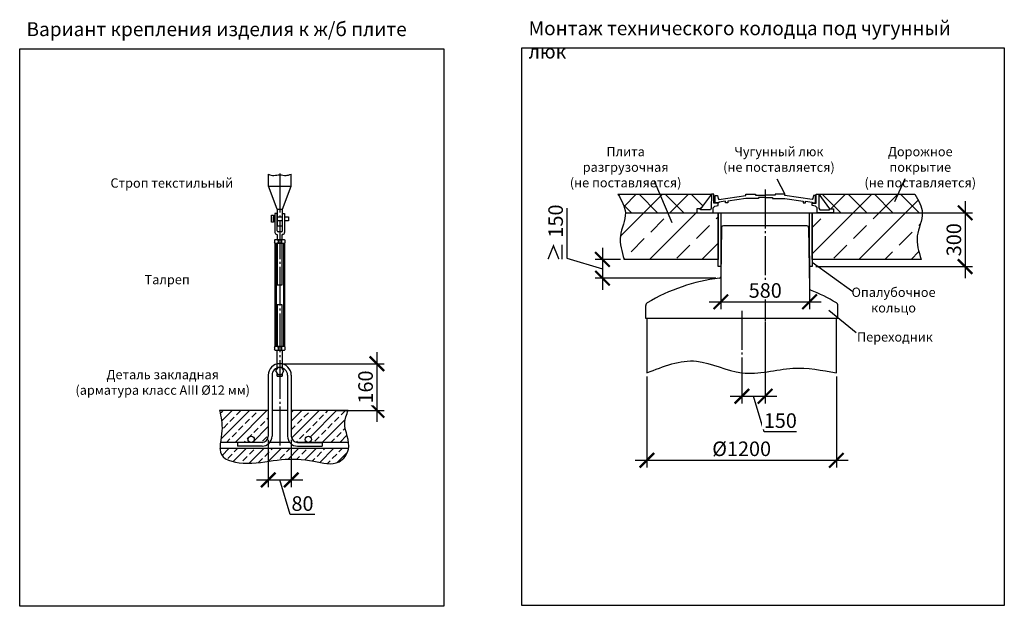
# Model space of a CAD drawing. Units: millimetres. Extents: x 7778 to 63829, y 23894 to 33877.
# Drawn here: x 51149 to 63829, y 24987 to 32537 of the extents above; entities that cross this region are included whole.
import ezdxf

# ---------------------------------------------------------------- set-up
doc = ezdxf.new("R2010")
doc.units = ezdxf.units.MM
doc.linetypes.add('ГОСТ 2.303 5', pattern=[24, 20, -1.5, 1, -1.5])
doc.layers.add('A-GENM', color=13, linetype='Continuous')
doc.layers.add('Слой1', color=7, linetype='ГОСТ 2.303 5')
doc.layers.add('РАЗМЕРЫ', color=3, linetype='Continuous', lineweight=25)
doc.styles.add('ГОСТ 2.304', font='CS_Gost2304.shx')
doc.dimstyles.new('СПДС', dxfattribs={"dimscale": 100, "dimtxt": 2.5, "dimasz": 2.5, "dimexe": 1.25, "dimexo": 0.625, "dimtad": 1, "dimdec": 0, "dimtxsty": 'ГОСТ 2.304', "dimblk": 'ARCHTICK', "dimblk1": 'ARCHTICK', "dimblk2": 'ARCHTICK', "dimcen": 2.5, "dimdle": 2, "dimadec": 0, "dimazin": 2, "dimtfac": 0.75, "dimtdec": 4, "dimtmove": 1, "dimatfit": 3, "dimfxl": 1, "dimtfill": 1, "dimtolj": 1, "dimarcsym": 0})

# ---------------------------------------------------------------- blocks, each defined once
blk = doc.blocks.new('_ARCHTICK')
at = {"color": 0, "linetype": 'ByBlock', "const_width": 0.15}
blk.add_lwpolyline([(-0.5, -0.5), (0.5, 0.5)], dxfattribs=at)
blk = doc.blocks.new('*D76')
at = {"layer": 'Defpoints', "color": 0}
for p in [(54350, 27176), (54646, 27176), (54646, 26613)]:
    blk.add_point(p, dxfattribs=at)
at = {"layer": 'РАЗМЕРЫ', "color": 0, "lineweight": -2}
for p, q in [((54350, 27129), (54350, 26519)), ((54646, 27129), (54646, 26519)), ((54200, 26613), (54796, 26613)), ((54632, 26168), (54498, 26613)), ((54951, 26168), (54632, 26168))]:
    blk.add_line(p, q, dxfattribs=at)
at = {"layer": 'РАЗМЕРЫ', "color": 0, "lineweight": -2, "xscale": 187.5, "yscale": 187.5, "zscale": 187.5, "rotation": 180}
blk.add_blockref('_ARCHTICK', (54350, 26613), dxfattribs=at)
at = {"layer": 'РАЗМЕРЫ', "color": 0, "lineweight": -2, "xscale": 187.5, "yscale": 187.5, "zscale": 187.5}
blk.add_blockref('_ARCHTICK', (54646, 26613), dxfattribs=at)
at = {"layer": 'РАЗМЕРЫ', "color": 0, "ltscale": 75, "insert": (54791, 26309), "char_height": 187.5, "attachment_point": 5, "style": 'ГОСТ 2.304', "bg_fill": 3, "box_fill_scale": 1.1, "bg_fill_color": 256, "bg_fill_true_color": 13158600, "bg_fill_transparency": 0}
blk.add_mtext('\\A1;80', dxfattribs=at)
blk = doc.blocks.new('*D78')
at = {"layer": 'Defpoints', "color": 0}
for p in [(54498, 28109), (55186, 27509), (55749, 27509)]:
    blk.add_point(p, dxfattribs=at)
at = {"layer": 'РАЗМЕРЫ', "color": 0, "lineweight": -2}
for p, q in [((55749, 28259), (55749, 27359)), ((54545, 28109), (55842, 28109)), ((55233, 27509), (55842, 27509))]:
    blk.add_line(p, q, dxfattribs=at)
at = {"layer": 'РАЗМЕРЫ', "color": 0, "lineweight": -2, "xscale": 187.5, "yscale": 187.5, "zscale": 187.5}
for p, rotation in [((55749, 28109), 90), ((55749, 27509), 270)]:
    blk.add_blockref('_ARCHTICK', p, dxfattribs=dict(at, rotation=rotation))
at = {"layer": 'РАЗМЕРЫ', "color": 0, "ltscale": 75, "insert": (55603, 27809), "char_height": 187.5, "attachment_point": 5, "rotation": 90, "style": 'ГОСТ 2.304', "bg_fill": 3, "box_fill_scale": 1.1, "bg_fill_color": 256, "bg_fill_true_color": 13158600, "bg_fill_transparency": 0}
blk.add_mtext('\\A1;160', dxfattribs=at)
blk = doc.blocks.new('*D85')
at = {"layer": 'Defpoints', "color": 0}
for p in [(60178, 29560), (61321, 29545), (61321, 28907)]:
    blk.add_point(p, dxfattribs=at)
at = {"layer": 'РАЗМЕРЫ', "color": 0, "lineweight": -2}
for p, q in [((60178, 29513), (60178, 28813)), ((61321, 29498), (61321, 28813)), ((60028, 28907), (61471, 28907))]:
    blk.add_line(p, q, dxfattribs=at)
at = {"layer": 'РАЗМЕРЫ', "color": 0, "lineweight": -2, "xscale": 187.5, "yscale": 187.5, "zscale": 187.5, "rotation": 180}
blk.add_blockref('_ARCHTICK', (60178, 28907), dxfattribs=at)
at = {"layer": 'РАЗМЕРЫ', "color": 0, "lineweight": -2, "xscale": 187.5, "yscale": 187.5, "zscale": 187.5}
blk.add_blockref('_ARCHTICK', (61321, 28907), dxfattribs=at)
at = {"layer": 'РАЗМЕРЫ', "color": 0, "ltscale": 75, "insert": (60750, 29052), "char_height": 187.5, "attachment_point": 5, "style": 'ГОСТ 2.304', "bg_fill": 3, "box_fill_scale": 1.1, "bg_fill_color": 256, "bg_fill_true_color": 13158600, "bg_fill_transparency": 0}
blk.add_mtext('\\A1;580', dxfattribs=at)
blk = doc.blocks.new('*D87')
at = {"layer": 'Defpoints', "color": 0}
for p in [(60748, 28691), (60449, 27991), (60748, 27690)]:
    blk.add_point(p, dxfattribs=at)
at = {"layer": 'РАЗМЕРЫ', "color": 0, "lineweight": -2}
for p, q in [((60748, 28644), (60748, 27596)), ((60449, 27944), (60449, 27596)), ((60299, 27690), (60898, 27690)), ((60736, 27233), (60599, 27690)), ((61153, 27233), (60736, 27233))]:
    blk.add_line(p, q, dxfattribs=at)
at = {"layer": 'РАЗМЕРЫ', "color": 0, "lineweight": -2, "xscale": 187.5, "yscale": 187.5, "zscale": 187.5, "rotation": 180}
blk.add_blockref('_ARCHTICK', (60449, 27690), dxfattribs=at)
at = {"layer": 'РАЗМЕРЫ', "color": 0, "lineweight": -2, "xscale": 187.5, "yscale": 187.5, "zscale": 187.5}
blk.add_blockref('_ARCHTICK', (60748, 27690), dxfattribs=at)
at = {"layer": 'РАЗМЕРЫ', "color": 0, "ltscale": 75, "insert": (60944, 27377), "char_height": 187.5, "attachment_point": 5, "style": 'ГОСТ 2.304', "bg_fill": 3, "box_fill_scale": 1.1, "bg_fill_color": 256, "bg_fill_true_color": 13158600, "bg_fill_transparency": 0}
blk.add_mtext('\\A1;150', dxfattribs=at)
blk = doc.blocks.new('*D91')
at = {"layer": 'Defpoints', "color": 0}
for p in [(62578, 30051), (61355, 29359), (63324, 29359)]:
    blk.add_point(p, dxfattribs=at)
at = {"layer": 'РАЗМЕРЫ', "color": 0, "lineweight": -2}
for p, q in [((63324, 30201), (63324, 29209)), ((62625, 30051), (63418, 30051)), ((61402, 29359), (63418, 29359))]:
    blk.add_line(p, q, dxfattribs=at)
at = {"layer": 'РАЗМЕРЫ', "color": 0, "lineweight": -2, "xscale": 187.5, "yscale": 187.5, "zscale": 187.5}
for p, rotation in [((63324, 30051), 90), ((63324, 29359), 270)]:
    blk.add_blockref('_ARCHTICK', p, dxfattribs=dict(at, rotation=rotation))
at = {"layer": 'РАЗМЕРЫ', "color": 0, "ltscale": 75, "insert": (63179, 29705), "char_height": 187.5, "attachment_point": 5, "rotation": 90, "style": 'ГОСТ 2.304', "bg_fill": 3, "box_fill_scale": 1.1, "bg_fill_color": 256, "bg_fill_true_color": 13158600, "bg_fill_transparency": 0}
blk.add_mtext('\\A1;300', dxfattribs=at)
blk = doc.blocks.new('*D95')
at = {"layer": 'Defpoints', "color": 0}
for p in [(58934, 29451), (58653, 29210), (60161, 29210)]:
    blk.add_point(p, dxfattribs=at)
at = {"layer": 'РАЗМЕРЫ', "color": 0, "lineweight": -2}
for p, q in [((58196, 30110), (58196, 29468)), ((58653, 29601), (58653, 29060)), ((58196, 29468), (58653, 29331)), ((58887, 29451), (58559, 29451)), ((60114, 29210), (58559, 29210))]:
    blk.add_line(p, q, dxfattribs=at)
at = {"layer": 'РАЗМЕРЫ', "color": 0, "lineweight": -2, "xscale": 187.5, "yscale": 187.5, "zscale": 187.5}
for p, rotation in [((58653, 29451), 90), ((58653, 29210), 270)]:
    blk.add_blockref('_ARCHTICK', p, dxfattribs=dict(at, rotation=rotation))
at = {"layer": 'РАЗМЕРЫ', "color": 0, "ltscale": 75, "insert": (58051, 29789), "char_height": 187.5, "attachment_point": 5, "rotation": 90, "style": 'ГОСТ 2.304', "bg_fill": 3, "box_fill_scale": 1.1, "bg_fill_color": 256, "bg_fill_true_color": 13158600, "bg_fill_transparency": 0}
blk.add_mtext('\\A1;≥ 150', dxfattribs=at)
blk = doc.blocks.new('*D97')
at = {"layer": 'Defpoints', "color": 0}
for p in [(59226, 27991), (61666, 27991), (61666, 26866)]:
    blk.add_point(p, dxfattribs=at)
at = {"layer": 'РАЗМЕРЫ', "color": 0, "lineweight": -2}
for p, q in [((59226, 27944), (59226, 26773)), ((61666, 27944), (61666, 26773)), ((59076, 26866), (61816, 26866))]:
    blk.add_line(p, q, dxfattribs=at)
at = {"layer": 'РАЗМЕРЫ', "color": 0, "lineweight": -2, "xscale": 187.5, "yscale": 187.5, "zscale": 187.5, "rotation": 180}
blk.add_blockref('_ARCHTICK', (59226, 26866), dxfattribs=at)
at = {"layer": 'РАЗМЕРЫ', "color": 0, "lineweight": -2, "xscale": 187.5, "yscale": 187.5, "zscale": 187.5}
blk.add_blockref('_ARCHTICK', (61666, 26866), dxfattribs=at)
at = {"layer": 'РАЗМЕРЫ', "color": 0, "ltscale": 75, "insert": (60446, 27014), "char_height": 187.5, "attachment_point": 5, "style": 'ГОСТ 2.304', "bg_fill": 3, "box_fill_scale": 1.1, "bg_fill_color": 256, "bg_fill_true_color": 13158600, "bg_fill_transparency": 0}
blk.add_mtext('\\A1;{\\Q0;%%C}1200', dxfattribs=at)

msp = doc.modelspace()

# ---------------------------------------------------------------- hatches: boundary and pattern name
at = {"layer": 'A-GENM', "ltscale": 75}
h = msp.add_hatch(dxfattribs=at)
h.set_pattern_fill('ANSI37', color=256, scale=75, style=0)
h.set_pattern_definition([(45, (6909.2, 0), (-168.3798, 168.3798), []), (135, (6909.2, 0), (-168.3798, -168.3798), [])])
h.paths.add_polyline_path([(58853.8, 30291.3), (60058.3, 30291.3), (59918.1, 30100.6), (59867.7, 30100.6), (59867.7, 30051.3), (58948.9, 30051.3), (58948.4, 30064.4), (58944.7, 30090), (58938.6, 30115.5), (58930.4, 30140.9), (58908.8, 30191.3), (58882.5, 30241.4)])
h.paths.add_polyline_path([(61438.3, 30291.3), (62677.1, 30291.3), (62705.9, 30241.4), (62732.2, 30191.3), (62753.7, 30140.9), (62761.9, 30115.5), (62768, 30090), (62771.7, 30064.4), (62772.3, 30051.3), (61628.9, 30051.3), (61628.9, 30100.6), (61578.5, 30100.6)])
h = msp.add_hatch(dxfattribs=at)
h.set_pattern_fill('ANSI33', color=256, scale=75, style=0)
h.set_pattern_definition([(45, (6909.2, 0), (-336.7596, 336.7596), []), (45, (7245.97, 0), (-336.7596, 336.7596), [238.125, -119.0625])])
h.paths.add_polyline_path([(61628.9, 30051.3), (62772.3, 30051.3), (62772.8, 30038.5), (62771.2, 30012.5), (62767.4, 29986.3), (62755, 29933.5), (62739.1, 29880.2), (62723.1, 29826.7), (62710.7, 29773), (62706.8, 29746.1), (62705, 29719.3), (62706.6, 29665.6), (62714.1, 29612), (62726, 29558.4), (62757.1, 29451.3), (61355, 29451.3), (61355, 30051.3), (61418, 30051.3)])
h.paths.add_polyline_path([(58948.9, 30051.3), (59867.7, 30051.3), (60078.6, 30051.3), (60144.7, 30051.3), (60144.7, 29451.3), (58933.8, 29451.3), (58902.6, 29558.4), (58890.7, 29612), (58883.2, 29665.6), (58881.6, 29719.3), (58883.5, 29746.1), (58887.3, 29773), (58899.8, 29826.7), (58915.7, 29880.2), (58931.7, 29933.5), (58944.1, 29986.3), (58947.8, 30012.5), (58949.4, 30038.5)])
at = {"layer": 'A-GENM', "ltscale": 25}
h = msp.add_hatch(dxfattribs=at)
h.set_pattern_fill('ANSI33', color=256, scale=25, style=0)
h.set_pattern_definition([(45, (24473.61, 7973.74), (-112.2532, 112.2532), []), (45, (24585.87, 7973.74), (-112.2532, 112.2532), [79.375, -39.6875])])
h.paths.add_polyline_path([(53723.7, 27509.5), (54350.5, 27509.5), (54350.5, 27175.7, -0.4142136), (54270.5, 27095.7), (54130.1, 27095.7, 1), (54130.1, 27175.7, 1), (54130.1, 27095.7), (53734.9, 27095.7), (53741.8, 27151), (53753.5, 27247), (53754.7, 27293.2), (53752.5, 27338.1), (53740.8, 27424.9)])
h.paths.add_polyline_path([(54646.5, 27509.5), (55379.9, 27509.5), (55349.6, 27424.8), (55339.4, 27382.2), (55335.3, 27339.3), (55338.3, 27295.9), (55346.6, 27252.3), (55370, 27164.6), (55380.3, 27120.8), (55384, 27095.7), (54866.8, 27095.7, 1), (54866.8, 27175.7, 1), (54866.8, 27095.7), (54726.5, 27095.7, -0.4142136), (54646.5, 27175.7)])
h.paths.add_polyline_path([(53729.2, 27015.7), (55383.2, 27015.7), (55378.2, 26990.7), (55360.4, 26949.1), (55335, 26910.6), (55303.4, 26877.4), (55267.3, 26851.3), (55228.3, 26834), (55187, 26824.8), (55143.9, 26822.4), (55099.3, 26825.1), (55007.7, 26840.4), (54915.2, 26858.8), (54824.3, 26872), (54735.2, 26879.5), (54647.9, 26881.5), (54562.3, 26878.3), (54395.3, 26858.8), (54223.8, 26835.9), (54131.7, 26829.7), (54032.9, 26830.6), (53931.7, 26841.6), (53884, 26852.1), (53840.2, 26866.7), (53801.8, 26885.6), (53770.4, 26909.5), (53747.6, 26938.8), (53734.3, 26973.8), (53729.1, 27013.6)])

# ---------------------------------------------------------------- linework, layer by layer
at = {"layer": 'A-GENM'}
for p, q in [((54352, 30394.4), (54352, 30548.4)), ((54644.9, 30394.4), (54644.9, 30548.4)), ((54464.5, 30098.7), (54352, 30394.4)), ((54352, 30394.4), (54644.9, 30394.4)), ((54532.5, 30098.7), (54644.9, 30394.4)), ((60058.6, 30291.3), (60055.4, 30109.3)), ((60089.9, 30291.3), (60058.3, 30291.3)), ((60089.9, 30176), (60089.9, 30291.3)), ((60105.3, 30180.5), (60105.3, 30273.6)), ((60105.3, 30273.6), (60133.7, 30273.6)), ((60150.7, 30180.5), (60105.3, 30180.5)), ((60133.7, 30273.6), (60142.1, 30233.7)), ((60142.1, 30233.7), (60151.7, 30223)), ((60236.4, 30199.5), (60150.7, 30188.4)), ((60150.7, 30188.4), (60150.7, 30180.5)), ((60151.7, 30223), (60501.4, 30272.9)), ((60236.4, 30180.5), (60236.4, 30199.5)), ((60266.5, 30180.5), (60236.4, 30180.5)), ((60501.4, 30237), (60266.5, 30203.4)), ((60266.5, 30203.4), (60266.5, 30180.5)), ((60501.4, 30272.9), (60501.4, 30291.3)), ((60501.4, 30291.3), (60626.2, 30291.3)), ((60662.7, 30236.9), (60501.4, 30237)), ((60626.2, 30291.3), (60626.2, 30276.8)), ((60626.2, 30276.8), (60752.7, 30276.8)), ((60752.7, 30246.6), (60662.7, 30246.6)), ((60662.7, 30246.6), (60662.7, 30236.9)), ((60879.2, 30276.8), (60752.7, 30276.8)), ((60752.7, 30246.6), (60842.7, 30246.6)), ((60842.7, 30246.6), (60842.7, 30236.9)), ((60842.7, 30236.9), (61003.9, 30237)), ((61003.9, 30291.3), (60879.2, 30291.3)), ((60879.2, 30291.3), (60879.2, 30276.8)), ((61003.9, 30272.9), (61003.9, 30291.3)), ((61353.7, 30223), (61003.9, 30272.9)), ((61003.9, 30237), (61238.9, 30203.4)), ((61238.9, 30203.4), (61238.9, 30180.5)), ((61238.9, 30180.5), (61269, 30180.5)), ((61269, 30180.5), (61269, 30199.5)), ((61269, 30199.5), (61354.7, 30188.4)), ((61363.2, 30233.7), (61353.7, 30223)), ((61354.7, 30188.4), (61354.7, 30180.5)), ((61354.7, 30180.5), (61398.7, 30180.5)), ((61371.7, 30273.6), (61363.2, 30233.7)), ((61398.7, 30273.6), (61371.7, 30273.6)), ((61398.7, 30180.5), (61398.7, 30273.6)), ((61406.7, 30176), (61406.7, 30291.3)), ((61406.7, 30291.3), (61438.3, 30291.3)), ((61438, 30291.3), (61441.2, 30109.3)), ((54464.5, 30098.7), (54532.5, 30098.7)), ((59918.1, 30100.6), (59867.7, 30100.6)), ((59867.7, 30100.6), (59867.7, 30051.3)), ((59867.7, 30051.3), (60078.6, 30051.3)), ((59918.1, 30088.3), (59918.1, 30100.6)), ((60044.3, 30088.3), (59918.1, 30088.3)), ((60055.4, 30109.3), (60044.3, 30088.3)), ((60078.6, 30116.3), (60099, 30135.8)), ((60078.6, 30051.3), (60078.6, 30116.3)), ((60141.9, 30176), (60089.9, 30176)), ((60099, 30135.8), (60141.9, 30146.6)), ((60141.9, 30146.6), (60141.9, 30176)), ((61354.7, 30146.6), (61354.7, 30176)), ((61354.7, 30176), (61406.7, 30176)), ((61397.6, 30135.8), (61354.7, 30146.6)), ((61418, 30116.3), (61397.6, 30135.8)), ((61418, 30051.3), (61418, 30116.3)), ((61628.9, 30051.3), (61418, 30051.3)), ((61441.2, 30109.3), (61452.3, 30088.3)), ((61452.3, 30088.3), (61578.5, 30088.3)), ((61578.5, 30088.3), (61578.5, 30100.6)), ((61578.5, 30100.6), (61628.9, 30100.6)), ((61628.9, 30100.6), (61628.9, 30051.3)), ((54393, 30021.5), (54417, 30021.5)), ((54393, 29929.5), (54393, 30021.5)), ((54417, 29929.5), (54393, 29929.5)), ((54417, 30021.5), (54417, 29929.5)), ((54464.5, 30042.4), (54436.5, 30042.4)), ((54436.5, 30042.4), (54436.5, 29797.9)), ((54464.5, 29817.5), (54464.5, 30042.4)), ((54532.5, 29817.5), (54532.5, 30042.4)), ((54532.5, 30042.4), (54560.5, 30042.4)), ((54560.5, 30042.4), (54560.5, 29797.9)), ((54520.5, 29805.5), (54476.5, 29805.5)), ((60188, 29861.6), (60178.8, 29229.5)), ((60278.3, 29885.3), (60212, 29885.3)), ((61218.3, 29885.3), (60278.3, 29885.3)), ((61284.7, 29885.3), (61218.3, 29885.3)), ((61308.6, 29861.6), (61320, 29075.6)), ((54428.5, 29697.5), (54436.5, 29705.5)), ((54428.5, 29697.5), (54428.5, 29670.2)), ((54436.5, 29662.2), (54428.5, 29670.2)), ((54560.5, 29705.5), (54436.5, 29705.5)), ((54460.5, 29773.9), (54466.5, 29773.9)), ((54466.5, 29773.9), (54466.5, 29705.5)), ((54466.5, 29705.5), (54530.5, 29705.5)), ((54476.3, 29705.5), (54476.3, 29662.2)), ((54520.6, 29705.5), (54520.6, 29662.2)), ((54536.5, 29773.9), (54530.5, 29773.9)), ((54530.5, 29705.5), (54530.5, 29773.9)), ((54560.5, 29705.5), (54568.5, 29697.5)), ((54560.5, 29662.2), (54568.5, 29670.2)), ((54568.5, 29670.2), (54568.5, 29697.5)), ((54436.5, 29662.2), (54560.5, 29662.2)), ((54436.5, 29662.2), (54436.5, 28328.7)), ((54451.8, 29662.2), (54451.8, 28328.7)), ((54530.5, 29662.2), (54466.5, 29662.2)), ((54466.5, 29662.2), (54466.5, 29123.6)), ((54530.5, 29123.6), (54530.5, 29662.2)), ((54545.1, 29662.2), (54545.1, 28328.7)), ((54560.5, 29662.2), (54560.5, 28328.7)), ((54466.5, 29123.6), (54530.5, 29123.6)), ((54530.5, 28867.3), (54466.5, 28867.3)), ((54466.5, 28867.3), (54466.5, 28328.7)), ((54530.5, 28328.7), (54530.5, 28867.3)), ((59210.3, 28691.3), (59210.3, 28858.3)), ((61686.3, 28691.3), (61686.3, 28858.3)), ((61686.3, 28691.3), (59210.3, 28691.3)), ((59226.5, 28691.3), (59226.5, 27991.3)), ((61666.5, 27991.3), (61666.5, 28691.3)), ((54428.5, 28320.7), (54436.5, 28328.7)), ((54428.5, 28320.7), (54428.5, 28293.5)), ((54436.5, 28285.5), (54428.5, 28293.5)), ((54560.5, 28328.7), (54436.5, 28328.7)), ((54436.5, 28285.5), (54560.5, 28285.5)), ((54466.5, 28328.7), (54530.5, 28328.7)), ((54466.5, 28052), (54466.5, 28285.5)), ((54476.3, 28328.7), (54476.3, 28285.5)), ((54520.6, 28328.7), (54520.6, 28285.5)), ((54530.5, 28285.5), (54530.5, 28052)), ((54560.5, 28328.7), (54568.5, 28320.7)), ((54560.5, 28285.5), (54568.5, 28293.5)), ((54568.5, 28293.5), (54568.5, 28320.7)), ((54471.9, 28061.5), (54445.3, 28015.5)), ((54525, 28061.5), (54471.9, 28061.5)), ((54551.6, 28015.5), (54525, 28061.5)), ((54350.5, 27961.5), (54350.5, 27509.5)), ((54398.5, 27961.5), (54398.5, 27509.5)), ((54445.3, 28015.5), (54471.9, 27969.5)), ((54466.5, 27948.5), (54466.5, 27978.9)), ((54466.5, 27948.5), (54530.5, 27948.5)), ((54471.9, 27969.5), (54525, 27969.5)), ((54525, 27969.5), (54551.6, 28015.5)), ((54530.5, 27978.9), (54530.5, 27948.5)), ((54598.5, 27961.5), (54598.5, 27509.5)), ((54646.5, 27961.5), (54646.5, 27509.5)), ((53723.7, 27509.5), (54350.5, 27509.5)), ((54350.5, 27509.5), (54350.5, 27175.7)), ((54398.5, 27509.5), (54598.5, 27509.5)), ((54398.5, 27509.5), (54398.5, 27175.7)), ((54598.5, 27509.5), (54598.5, 27175.7)), ((54646.5, 27509.5), (54646.5, 27175.7)), ((54646.5, 27509.5), (55379.9, 27509.5)), ((55384.3, 27015.7), (53729.1, 27015.7)), ((53954.8, 27095.7), (53733.9, 27095.7)), ((53954.8, 27095.7), (53954.8, 27047.7)), ((54270.5, 27095.7), (53954.8, 27095.7)), ((54270.5, 27047.7), (53954.8, 27047.7)), ((54626.5, 27095.7), (54370.4, 27095.7)), ((54726.5, 27095.7), (55042.1, 27095.7)), ((55042.1, 27095.7), (54726.5, 27095.7)), ((54726.5, 27047.7), (55042.1, 27047.7)), ((55042.1, 27095.7), (55042.1, 27047.7)), ((55384.6, 27095.7), (55042.1, 27095.7))]:
    msp.add_line(p, q, dxfattribs=at)
at = {"layer": 'A-GENM', "ltscale": 75}
for p, q in [((58853.8, 30291.3), (60058.3, 30291.3)), ((60058.3, 30291.3), (59918.1, 30100.6)), ((61438.3, 30291.3), (61578.5, 30100.6)), ((61438.3, 30291.3), (62677.1, 30291.3))]:
    msp.add_line(p, q, dxfattribs=at)
at = {"layer": 'A-GENM'}
for points in [[(54464.5, 30098.7), (54464.5, 29882.9), (54532.5, 29882.9), (54532.5, 30098.7)], [(54436.5, 29949.5), (54417, 29949.5), (54417, 30001.5), (54436.5, 30001.5)], [(54464.5, 30001.5), (54532.5, 30001.5)], [(54532.5, 29949.5), (54464.5, 29949.5)], [(54560.5, 30001.5), (54609.8, 30001.5), (54609.8, 29949.5), (54560.5, 29949.5)]]:
    msp.add_lwpolyline(points, dxfattribs=at)
at = {"layer": 'A-GENM', "ltscale": 75}
for points in [[(60178.4, 29359), (60144.7, 29359), (60144.7, 30051.3), (60178.4, 30051.3)], [(61355, 29359), (61321.3, 29359), (61321.3, 30051.3), (61355, 30051.3)]]:
    msp.add_lwpolyline(points, close=True, dxfattribs=at)
at = {"layer": 'A-GENM'}
for centre in [(54130.1, 27135.7), (54866.8, 27135.7)]:
    msp.add_circle(centre, 40, dxfattribs=at)
for centre, radius, start, end in [((54460.5, 29797.9), 24, 180, 270), ((54476.5, 29817.5), 12, 180, 270), ((54520.5, 29817.5), 12, 270, 0), ((54536.5, 29797.9), 24, 270, 0), ((60212, 29861.3), 24, 90, 179.17168), ((61284.7, 29861.3), 24, 0.82832, 90), ((60448.3, 26841.3), 2386, 96.91031, 120.70756), ((60158.8, 29229.8), 20, 276.91031, 359.17168), ((61340, 29075.9), 20, 180.82832, 248.24635), ((61340, 29075.9), 20, 180.82832, 248.24635), ((60448.3, 26841.3), 2386, 59.29244, 68.24635), ((59250.3, 28858.3), 40, 120.70756, 180), ((61646.3, 28858.3), 40, 0, 59.29244), ((54498.5, 27961.5), 148, 0, 180), ((54498.5, 27961.5), 100, 0, 180), ((54270.5, 27175.7), 128, 270, 0), ((54270.5, 27175.7), 80, 270, 0), ((54726.5, 27175.7), 128, 180, 270), ((54726.5, 27175.7), 80, 180, 270)]:
    msp.add_arc(centre, radius, start, end, dxfattribs=at)
at = {"layer": 'A-GENM', "ltscale": 75}
for points in [[(54352, 30548.4), (54422.8, 30532.4), (54498.5, 30542.1), (54578.8, 30532.4), (54644.9, 30548.4)], [(58853.8, 30291.3), (58949.3, 30051.3), (58884.3, 29753.1), (58933.8, 29451.3)], [(62677.1, 30291.3), (62772.6, 30051.3), (62707.6, 29753.1), (62757.1, 29451.3)], [(59226.5, 27991.3), (59865.7, 28142), (60448.8, 27991.3), (61105.7, 28050.5), (61666.5, 27991.3)], [(53723.7, 27509.5), (53753.4, 27246), (53747.5, 26939.1), (54074.9, 26829.2), (54518.4, 26874.7), (54936.2, 26854.9), (55261, 26847.8), (55382.9, 27008.4), (55335.4, 27343), (55379.9, 27509.5)]]:
    msp.add_spline(points, degree=3, dxfattribs=at)
at = {"layer": 'РАЗМЕРЫ', "ltscale": 75}
for p, q in [((60899.7, 30487.1), (61003.9, 30291.3)), ((61567, 28799.5), (61919.9, 28513))]:
    msp.add_line(p, q, dxfattribs=at)
msp.add_lwpolyline([(63828.5, 24998.9), (57615.3, 24998.9), (57615.3, 32173.2), (63828.5, 32173.2)], close=True, dxfattribs=at)
at = {"layer": 'Слой1', "ltscale": 25}
for p, q in [((54498.5, 30556.4), (54498.5, 27007.7)), ((60748.3, 30350.7), (60748.3, 28576.6)), ((60448.2, 28789.2), (60448.8, 27927.4))]:
    msp.add_line(p, q, dxfattribs=at)

# ---------------------------------------------------------------- texts
at = {"layer": 'РАЗМЕРЫ', "ltscale": 75, "attachment_point": 1, "style": 'ГОСТ 2.304'}
for s, insert, char_height, width in [('\\pxql;Вариант крепления изделия к ж/б плите', (51236.7, 32505.4), 180, 5039.821), ('\\pxql;Монтаж технического колодца под чугунный люк', (57703, 32517.8), 180, 5925.536), ('\\pxqc;Плита разгрузочная \\P(не поставляется)', (58148.7, 30899.3), 120, 1606.796), ('\\pxqc;Чугунный люк\\P(не поставляется)', (60160.7, 30899.3), 120, 1531.018), ('\\pxqc;Дорожное покрытие\\P(не поставляется)', (61980.7, 30899.3), 120, 1531.018), ('\\pxqc;Строп текстильный', (52289.7, 30495), 120, 1636.456), ('\\pxqc;Талреп', (52689.7, 29252.1), 120, 716.456), ('\\pxqc;Опалубочное кольцо', (61884.9, 29088.8), 120, 1034.856), ('\\pxqc;Переходник', (61902.1, 28513.3), 120, 1034.856), ('\\pxqc;Деталь закладная\\P(арматура класс AIII %%c12 мм)', (51843.9, 28029.3), 120, 2293.599)]:
    msp.add_mtext(s, dxfattribs=dict(at, insert=insert, char_height=char_height, width=width))

# ---------------------------------------------------------------- next in the draw order: dimensions: what is measured, and where the dimension line sits
at = {"layer": 'РАЗМЕРЫ'}
for base, p1, p2, text, picture, middle in [((61321.3, 28907.1), (60178.4, 29560.3), (61321.3, 29545), '580', '*D85', (60749.9, 29051.6)), ((60748.3, 27689.8), (60448.8, 27991.3), (60748.3, 28691.3), '150', '*D87', (60782.5, 27377.4)), ((54646.5, 26613.2), (54350.5, 27175.7), (54646.5, 27175.7), '80', '*D76', (54678.9, 26308.5))]:
    dim = msp.add_linear_dim(base=base, p1=p1, p2=p2, text=text, dimstyle='СПДС', override={"dimscale": 75, "dimlfac": 1, "dimtxsty": 'ГОСТ 2.304', "dimblk1": 'ARCHTICK', "dimblk2": 'ARCHTICK', "dimsah": 1, "dimtolj": 1}, dxfattribs=at)
    dim.commit()
    dim.dimension.update_dxf_attribs({"geometry": picture, "text_midpoint": middle})
dim = msp.add_linear_dim(base=(55748.6, 27509.5), p1=(54498.5, 28109.5), p2=(55186.1, 27509.5), angle=90, text='160', dimstyle='СПДС', override={"dimscale": 75, "dimlfac": 1, "dimtxsty": 'ГОСТ 2.304', "dimblk1": 'ARCHTICK', "dimblk2": 'ARCHTICK', "dimsah": 1, "dimtolj": 1}, dxfattribs=at)
dim.commit()
dim.dimension.update_dxf_attribs({"geometry": '*D78', "text_midpoint": (55602.6, 27809.5)})

# ---------------------------------------------------------------- next in the draw order: linework, layer by layer
at = {"layer": 'РАЗМЕРЫ', "ltscale": 75}
msp.add_lwpolyline([(56609.4, 24986.6), (51149.1, 24986.6), (51149.1, 32160.9), (56609.4, 32160.9)], close=True, dxfattribs=at)

# ---------------------------------------------------------------- next in the draw order: dimensions: what is measured, and where the dimension line sits
at = {"layer": 'РАЗМЕРЫ'}
for base, p1, p2, text, picture, middle in [((58652.6, 29209.9), (58933.8, 29451.3), (60161.2, 29209.9), '≥ 150', '*D95', (58051.1, 29514.6)), ((63323.8, 29359), (62578.4, 30051.3), (61355, 29359), '300', '*D91', (63179.2, 29705.1))]:
    dim = msp.add_linear_dim(base=base, p1=p1, p2=p2, angle=90, text=text, dimstyle='СПДС', override={"dimscale": 75, "dimlfac": 1, "dimtxsty": 'ГОСТ 2.304', "dimblk1": 'ARCHTICK', "dimblk2": 'ARCHTICK', "dimsah": 1, "dimtolj": 1}, dxfattribs=at)
    dim.commit()
    dim.dimension.update_dxf_attribs({"geometry": picture, "text_midpoint": middle})
dim = msp.add_linear_dim(base=(61666.5, 26866.3), p1=(59226.5, 27991.3), p2=(61666.5, 27991.3), text='{\\Q0;%%C}1200', dimstyle='СПДС', override={"dimscale": 75, "dimlfac": 1, "dimtxsty": 'ГОСТ 2.304', "dimblk1": 'ARCHTICK', "dimblk2": 'ARCHTICK', "dimsah": 1, "dimtolj": 1}, dxfattribs=at)
dim.commit()
dim.dimension.update_dxf_attribs({"geometry": '*D97', "text_midpoint": (60446.5, 27014.1)})

# ---------------------------------------------------------------- next in the draw order: linework, layer by layer
at = {"layer": 'A-GENM'}
msp.add_line((58949.3, 30051.3), (58949.3, 30051.3), dxfattribs=at)
at = {"layer": 'A-GENM', "ltscale": 75}
for p, q in [((58949.3, 30051.3), (60144.7, 30051.3)), ((60144.7, 30051.3), (60144.7, 29451.3)), ((60178.4, 30051.3), (61321.3, 30051.3)), ((61355, 29451.3), (61355, 30051.3)), ((61355, 30051.3), (62772.6, 30051.3)), ((60144.7, 29451.3), (58933.8, 29451.3)), ((62757.1, 29451.3), (61355, 29451.3))]:
    msp.add_line(p, q, dxfattribs=at)
at = {"layer": 'РАЗМЕРЫ', "ltscale": 75}
for p, q in [((59315.6, 30471.3), (59547, 29928.9)), ((62546.7, 30487.1), (62413.1, 30192.2)), ((61355, 29414.4), (61879.7, 29040.6))]:
    msp.add_line(p, q, dxfattribs=at)

doc.saveas('drawing.dxf')
